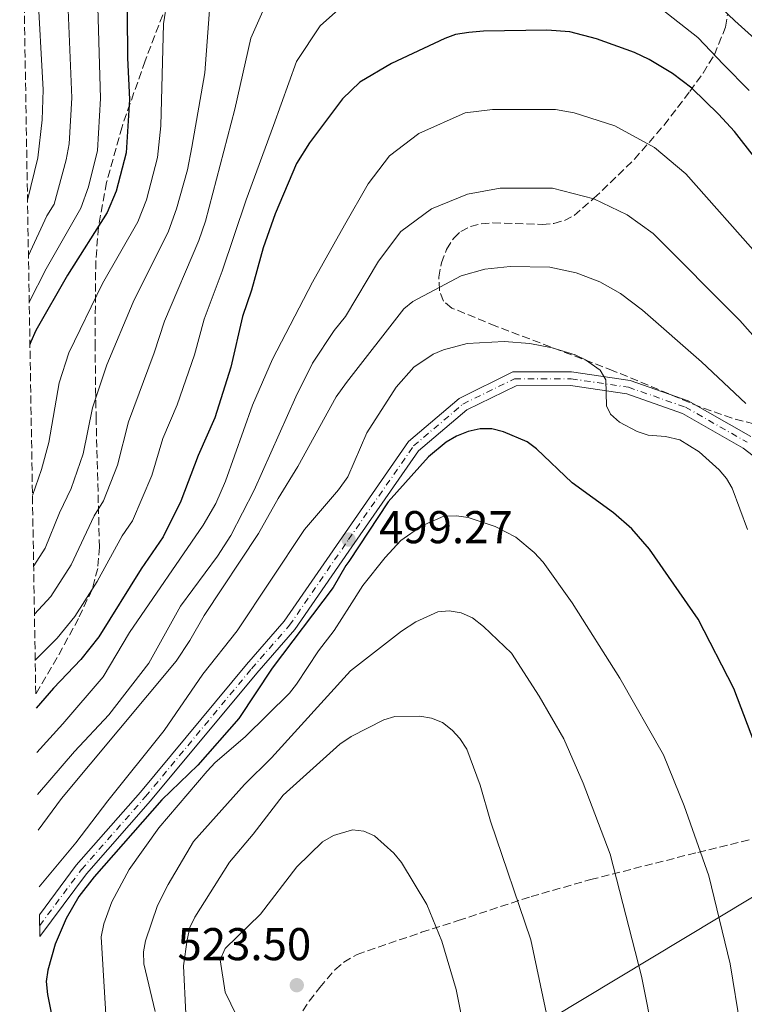
# Model space of a CAD drawing. Units: metres. Extents: x 613298 to 616728, y 4789527 to 4791898.
# Drawn here: x 613298 to 613456, y 4789893 to 4790107 of the extents above; entities that cross this region are included whole.
import ezdxf

# ---------------------------------------------------------------- set-up
doc = ezdxf.new("R2010")
doc.units = ezdxf.units.M
doc.header["$MEASUREMENT"] = 0
doc.linetypes.add('DGN Style 3', pattern=[2.435890702152634, 1.739921930109024, -0.6959687720436097])
doc.linetypes.add('DGN Style 4', pattern=[2.7856150101045474, 1.391937544087219, -0.6959687720436097, 0.001739921930109024, -0.6959687720436097])
for name, color, linetype, lineweight in [('Cota de punto acotado terreno', 7, 'Continuous', 0), ('Curva de nivel directora', 30, 'Continuous', 30), ('Curva de nivel intermedia', 30, 'Continuous', 0), ('Eje pista pavimentada', 7, 'DGN Style 4', 0), ('Límite de Nación', 7, 'Continuous', 0), ('Línea de pista pavimentada', 7, 'Continuous', 0), ('pavimentado', 23, 'Continuous', 0), ('Punto acotado terreno (símbolo)', 7, 'Continuous', 0), ('Senda', 7, 'DGN Style 3', 0), ('Zona arbolada', 92, 'DGN Style 3', 0)]:
    doc.layers.add(name, color=color, linetype=linetype, lineweight=lineweight)
doc.styles.add('Style-Arial', font='arial.ttf')

# ---------------------------------------------------------------- blocks, each defined once
blk = doc.blocks.new('*U5')
at = {"layer": 'Zona arbolada', "color": 92, "linetype": 'DGN Style 3', "lineweight": 0}
for points in [[(613460.7400000002, 4790018.730000001, 496.6399999999995), (613453.6600000003, 4790020.57, 497.4900000000052), (613446.5899999999, 4790023.07, 498), (613427.7400000002, 4790030.930000001, 498.5), (613402.1100000005, 4790040.66, 499.070000000007), (613392.5300000003, 4790044.600000001, 498.6000000000058), (613390.7199999997, 4790046.109999999, 498.3300000000018), (613389.8200000003, 4790048.470000001, 497.9400000000023), (613389.7100000001, 4790051.359999999, 497.5), (613390.2699999996, 4790054.449999999, 497.0200000000041), (613391.3899999997, 4790057.390000001, 496.5500000000029), (613392.9500000002, 4790059.869999999, 496.1300000000047), (613394.4800000006, 4790061.32, 495.8399999999965), (613396.5999999996, 4790062.390000001, 495.5299999999989), (613398.9500000002, 4790062.970000001, 495.25), (613401.4900000002, 4790063.180000001, 494.9900000000052), (613412.2199999997, 4790062.84, 493.9900000000052), (613414.75, 4790063.07, 493.7299999999959), (613417.0999999996, 4790063.689999999, 493.4600000000065), (613419.2100000001, 4790064.800000001, 493.1699999999983), (613423.5300000003, 4790068.539999999, 492.3899999999995), (613432.3399999999, 4790077.039999999, 490.2400000000052), (613438.7999999998, 4790084.480000001, 487.9799999999959), (613444.4500000002, 4790091.850000001, 485.179999999993), (613447.3099999996, 4790095.84, 483.2700000000041), (613449.7699999996, 4790099.84, 481.179999999993), (613452.2000000002, 4790105.890000001, 477.8899999999995), (613452.6399999997, 4790108.539999999, 476.4600000000065)], [(613329.5199999996, 4790108.560000001, 466.3399999999965), (613325.6699999999, 4790098.480000001, 466.320000000007), (613320.6399999997, 4790084.140000001, 465.4600000000065), (613317.2699999996, 4790072.01, 464.4900000000052), (613315.5099999999, 4790062.220000001, 463.8399999999965), (613314.9100000003, 4790054.84, 463.5800000000018), (613314.7699999996, 4790036.930000001, 463.3600000000006), (613314.8899999997, 4790026.930000001, 464.2599999999948), (613314.9900000002, 4790020.83, 465.5800000000018), (613315.1699999999, 4790013.600000001, 467.6199999999953), (613315.7300000006, 4789992.439999999, 474.8999999999942), (613315.3499999996, 4789987.779999999, 476.6399999999995), (613314.1100000005, 4789983.220000001, 478.4100000000035), (613311.1600000003, 4789976.92, 480.7599999999948), (613306.5300000003, 4789968.369999999, 483.6000000000058), (613302.8099999996, 4789962.039999999, 485.179999999993), (613301.8399999999, 4789960.439999999, 485.4100000000035), (613298.3351999996, 4790170.083500001, 430.8405999999959)]]:
    blk.add_polyline3d(points, dxfattribs=at)
blk = doc.blocks.new('5PATER')
at = {"layer": 'Punto acotado terreno (símbolo)', "linetype": 'Continuous', "lineweight": 0}
h = blk.add_hatch(color=51, dxfattribs=at)
edge = h.paths.add_edge_path()
edge.add_ellipse((0, 0), major_axis=(-0.1095731443231308, -0.1110710700762829), ratio=0.9994222409660317, start_angle=0, end_angle=360)

msp = doc.modelspace()

# ---------------------------------------------------------------- linework, layer by layer
at = {"layer": 'Curva de nivel directora', "color": 30, "linetype": 'Continuous', "lineweight": 30, "flags": 128}
for points, elevation in [([(613321.6100000006, 4790128.070000002), (613321.8699999999, 4790099.16), (613322.2400000008, 4790090.100000001), (613321.539999999, 4790078.470000002), (613319.3399999996, 4790070.100000001), (613317.4299999987, 4790065.470000002), (613308.7499999994, 4790051.780000002), (613301.8400000003, 4790039.670000001), (613300.7499999995, 4790037.200000001), (613300.5700000008, 4790036.630000001)], 450), ([(613468.2400000007, 4790065.030000002), (613454.1299999999, 4790083.12), (613450.7100000001, 4790086.910000001), (613444.8899999997, 4790092.560000001), (613440.6499999996, 4790095.720000003), (613435.5600000002, 4790098.840000001), (613432.3300000002, 4790100.34), (613424.0899999992, 4790103.320000002), (613418.2300000007, 4790104.830000001), (613413.2399999995, 4790105.199999999), (613399.4500000007, 4790105.01), (613396.2299999997, 4790104.689999999), (613393.3699999988, 4790104.24), (613391.0300000008, 4790103.350000001), (613379.3999999989, 4790097.950000001), (613372.51, 4790093.880000001), (613368.7399999994, 4790090.210000004), (613361.4999999995, 4790080.65), (613358.6699999998, 4790076.130000001), (613354.0399999986, 4790065.150000001), (613351.3799999988, 4790057.699999999), (613348.8499999985, 4790048.530000002), (613346.9199999995, 4790042.779999999), (613344.329999999, 4790031.670000001), (613340.8399999999, 4790020.630000002), (613337.2199999989, 4790012.400000001), (613333.4599999993, 4790002.510000001), (613329.579999999, 4789994.67), (613324.8299999991, 4789987.710000002), (613315.6200000002, 4789972.900000001), (613311.6699999984, 4789967.920000002), (613305.7000000007, 4789961.66), (613301.9000000008, 4789957.32)], 475), ([(613461.6, 4789941.710000002), (613454.0499999995, 4789961.62), (613446.2599999999, 4789976.760000002), (613435.6099999992, 4789992.000000001), (613431.7899999993, 4789996.42), (613427.7699999983, 4789999.9), (613418.7599999983, 4790006.480000001), (613410.9899999987, 4790013.920000002), (613408.9900000005, 4790015.420000001), (613403.8000000004, 4790017.630000002), (613401.239999999, 4790018.250000001), (613398.74, 4790018.240000002), (613396.1200000005, 4790017.699999999), (613393.5900000001, 4790016.660000003), (613391.29, 4790015.380000001), (613387.4500000001, 4790012.170000001), (613378.6700000003, 4790002.340000001), (613370.0899999995, 4789989.310000002), (613369.4399999989, 4789988.410000001), (613366.7000000009, 4789983.65), (613353.359999999, 4789966.060000001), (613346.0900000002, 4789955.070000002), (613337.1600000006, 4789944.91), (613329.2900000006, 4789937.310000001), (613314.5999999987, 4789920.570000002), (613311.2100000002, 4789916.270000001), (613308.4400000009, 4789911.460000001), (613306.0999999985, 4789905.850000001), (613304.4699999989, 4789900.160000003), (613304.1399999983, 4789897.680000001), (613304.3599999994, 4789894.869999999), (613306.7099999986, 4789883.150000002)], 500.0000000000005)]:
    msp.add_lwpolyline(points, dxfattribs=dict(at, elevation=elevation))
at = {"layer": 'Curva de nivel intermedia', "color": 30, "linetype": 'Continuous', "lineweight": 0, "flags": 128}
for points, elevation in [([(613345.8500215997, 4790198.69378212), (613343.8100000003, 4790195.659999999), (613336.2599999999, 4790183.520000001), (613327.1100000013, 4790173.25), (613322.6900000002, 4790169.609999998), (613320.9800000002, 4790167.8), (613317.4100000006, 4790161.819999998), (613312.8200000018, 4790151.499999999), (613310.7800000011, 4790144.939999999), (613310.1100000006, 4790141.51), (613308.7800000006, 4790126.489999999), (613308.7000000001, 4790114.970000001), (613309.7000000015, 4790090.449999999), (613309.1300000015, 4790080.38), (613308.5000000012, 4790076.940000001), (613305.8300000001, 4790067.230000001), (613304.2200000008, 4790064.689999999), (613300.24, 4790056.09)], 440.0000000000005), ([(613300.4099999998, 4790045.869999999), (613304.0900000011, 4790053.130000001), (613311.6300000005, 4790066.350000001), (613313.3400000003, 4790071.039999999), (613315.2800000005, 4790078.930000001), (613315.9700000011, 4790090.269999999), (613315.2100000011, 4790115.269999999), (613315.3099999996, 4790129.02), (613315.8400000016, 4790137.489999999), (613316.3700000013, 4790140.929999999), (613316.8300000017, 4790143.390000001), (613318.820000001, 4790149.239999999), (613323.9300000007, 4790159.87), (613325.1900000012, 4790162.02), (613328.1300000006, 4790165.810000001), (613330.0199999993, 4790167.449999999), (613331.0499999997, 4790168.12), (613344.9600000015, 4790178.390000001), (613355.6500000001, 4790186.560000001), (613366.7200000009, 4790189.789999997), (613367.4000000004, 4790189.100000001)], 445), ([(613300.040000001, 4790068.149999999), (613302.3000000007, 4790077.390000001), (613303.2599999997, 4790085.619999999), (613303.4400000008, 4790092.189999999), (613302.1900000012, 4790114.67), (613302.3600000012, 4790126.949999998), (613303.9300000002, 4790142.569999999), (613306.8200000003, 4790153.759999999), (613310.9100000008, 4790163.789999999), (613311.2599999994, 4790164.499999999), (613319.9699999999, 4790178.369999998), (613327.5600000005, 4790187.409999999), (613327.6862537116, 4790187.756764007)], 435), ([(613442.1900000018, 4790118.800000001), (613454.2599999995, 4790107.27), (613461.4099999999, 4790100.749999999)], 465.0000000000001), ([(613301.5499999998, 4789977.81), (613305.1500000006, 4789981.679999999), (613309.5700000018, 4789988.57), (613314.5600000008, 4789999.259999999), (613316.5900000003, 4790002.539999997), (613319.6200000012, 4790010.32), (613322.0199999996, 4790019.789999999), (613327.6600000011, 4790034.81), (613329.9299999998, 4790041.710000002), (613337.400000002, 4790059.359999998), (613338.8700000006, 4790063.509999999), (613345.2600000009, 4790088), (613348.7500000001, 4790103.470000001), (613354.7400000005, 4790117.130000001)], 465.0000000000001), ([(613301.3799999999, 4789988.369999999), (613303.9200000013, 4789992.2), (613307.0400000016, 4789999.9), (613309.5899999997, 4790005.269999999), (613312.1600000003, 4790012.779999999), (613314.1800000007, 4790022.8), (613317.3100000002, 4790032.240000002), (613323.040000001, 4790045.909999999), (613330.7500000002, 4790061.399999999), (613332.5499999995, 4790066.24), (613334.9400000012, 4790074.759999999), (613335.8500000008, 4790079.66), (613338.6700000018, 4790095.930000001), (613339.9800000016, 4790113.539999999)], 460), ([(613301.1200000006, 4790003.710000001), (613303.100000001, 4790009.369999998), (613304.6900000002, 4790015.249999999), (613306.9099999998, 4790028.249999999), (613309.0599999999, 4790034.82), (613316.3800000001, 4790049.98), (613324.0900000016, 4790063.429999999), (613325.9500000012, 4790068.17), (613328.3699999996, 4790077.409999999), (613329.1100000017, 4790084.359999998), (613329.7000000018, 4790106.579999999), (613330.4999999999, 4790111.689999999)], 455.0000000000001), ([(613301.7199999996, 4789967.789999999), (613306.4900000017, 4789972.630000001), (613310.3899999999, 4789977.289999999), (613315.2200000001, 4789984.949999999), (613320.6699999995, 4789994.9), (613322.9200000004, 4789998.21), (613327.1700000018, 4790008.05), (613329.560000001, 4790016.179999999), (613332.6700000003, 4790023.460000001), (613336.47, 4790034.390000002), (613338.5800000001, 4790042.199999998), (613342.4500000014, 4790052.609999998), (613347.7199999997, 4790068.17), (613353.6299999994, 4790084.41), (613358.6900000023, 4790098.359999999), (613363.8300000008, 4790106.149999999), (613368.4700000011, 4790110.269999999)], 470), ([(613438.1200000015, 4790109.92), (613446.1400000014, 4790103.630000001), (613451.7400000005, 4790097.75), (613457.3700000009, 4790092.01)], 470), ([(613302.0599999994, 4789947.640000001), (613307.7600000014, 4789953.909999999), (613316.5000000009, 4789964.189999999), (613322.2600000009, 4789973.84), (613338.360000001, 4789997.210000001), (613341.0800000012, 4790001.95), (613343.2000000002, 4790006.850000001), (613349.120000001, 4790023.430000001), (613353.4300000005, 4790033.460000001), (613362.15, 4790050.25), (613369.1100000005, 4790062.7), (613374.3200000006, 4790071.679999999), (613378.980000001, 4790077.81), (613385.3199999998, 4790082.640000001), (613395.480000001, 4790087.180000001), (613401.400000002, 4790087.890000001), (613415.1300000005, 4790087.92), (613419.2300000021, 4790087.170000001), (613428.1000000013, 4790084.31), (613436.7400000002, 4790079.59), (613443.5799999998, 4790073.869999999), (613459.9100000003, 4790055.410000001)], 480.0000000000001), ([(613470.9200000007, 4790024.179999999), (613455.3300000002, 4790041.859999998), (613436.4500000018, 4790060.829999999), (613430.7600000012, 4790064.890000001), (613423.47, 4790068.41), (613414.5200000004, 4790070.730000001), (613403.0899999996, 4790070.76), (613395.9600000016, 4790069.41), (613388.1000000006, 4790066.249999999), (613381.4100000006, 4790061.300000001), (613376.5300000012, 4790054.84), (613369.3700000019, 4790042.769999999), (613366.9199999999, 4790039.720000001), (613362.15, 4790032.539999999), (613358.5300000012, 4790025.249999999), (613349.4299999997, 4790004.86), (613344.3300000011, 4789994.989999999), (613341.4600000011, 4789990.499999999), (613333.4200000013, 4789979.600000001), (613326.51, 4789967.119999999), (613317.7800000017, 4789955.869999999), (613310.2500000013, 4789947.869999999), (613302.2100000014, 4789938.509999999)], 485), ([(613456.6500000012, 4790023.749999999), (613446.9999999999, 4790032.86), (613434.1299999995, 4790044.17), (613429.3200000017, 4790047.789999999), (613424.8300000012, 4790050.34), (613419.6400000011, 4790052.259999999), (613413.9100000003, 4790053.529999998), (613405.2900000013, 4790053.649999999), (613399.700000001, 4790053.039999999), (613394.54, 4790051.630000001), (613384.0400000013, 4790045.989999999), (613382.1100000001, 4790044.4), (613369.5700000008, 4790028.390000001), (613367.3600000002, 4790025.220000001), (613358.9800000006, 4790010.07), (613354.650000001, 4790003.09), (613350.4100000008, 4789995.4), (613338.5399999998, 4789977.550000001), (613335.4599999997, 4789972.09), (613332.4800000002, 4789967.579999999), (613307.4700000008, 4789937.61), (613302.3400000011, 4789930.699999999)], 490.0000000000001), ([(613457.02, 4789996.33), (613453.6900000018, 4790005.32), (613452.4300000012, 4790007.449999998), (613450.7900000005, 4790009.33), (613446.4900000001, 4790013.210000001), (613442.2600000012, 4790015.819999999), (613439.140000001, 4790016.55), (613435.3400000011, 4790016.900000001), (613432.9800000007, 4790017.67), (613429.1200000005, 4790019.679999999), (613427.12, 4790021.420000001), (613426.2800000019, 4790023.26), (613426.0800000007, 4790028.91), (613424.8800000004, 4790031.060000001), (613421.6700000007, 4790033.300000001), (613419.4400000023, 4790034.369999999), (613414.4100000008, 4790035.92), (613409.5200000004, 4790036.869999997), (613403.9800000014, 4790037.289999999), (613395.9200000013, 4790036.850000001), (613390.7500000015, 4790035.509999999), (613388.4400000002, 4790034.529999999), (613384.2600000004, 4790031.710000001), (613380.4299999992, 4790027.369999998), (613374.0400000013, 4790017.350000001), (613369.8500000002, 4790007.770000001), (613367.8099999995, 4790004.930000001), (613360.4500000012, 4789996.300000002), (613345.7100000002, 4789974.220000001), (613338.2500000015, 4789964.77), (613329.8200000003, 4789952.470000001), (613317.5200000001, 4789937.13), (613310.5500000009, 4789927.930000001), (613302.5500000011, 4789918.339999998)], 495), ([(613393.57, 4789999.31), (613390.8300000018, 4789999.220000001), (613385.9800000016, 4789997.119999999), (613381.4500000008, 4789993.930000001), (613377.9900000007, 4789990.180000001), (613373.1400000004, 4789984.050000001), (613370.2300000002, 4789979.5), (613366.8700000007, 4789974.289999999), (613363.4900000012, 4789969.800000001), (613358.7100000001, 4789962.56), (613357.1200000008, 4789960.63), (613347.4600000004, 4789951.079999999), (613340.9400000004, 4789945.480000001), (613339.2100000003, 4789943.59), (613328.6500000014, 4789931.210000001), (613322.1900000017, 4789922.149999999), (613318.4299999998, 4789915.089999998), (613316.6399999994, 4789910.260000001), (613316.0800000007, 4789907.470000001), (613317.2899999999, 4789888.15)], 505.0000000000002), ([(613455.5000000001, 4789887.789999999), (613453.2000000001, 4789901.59), (613448.5399999998, 4789920.730000001), (613443.22, 4789936.060000001), (613438.6700000014, 4789947.119999998), (613429.2000000009, 4789963.86), (613418.7900000017, 4789980.32), (613412.4300000004, 4789989.149999999), (613410.4800000013, 4789991.289999999), (613406.4700000014, 4789994.599999999), (613401.980000001, 4789996.920000001), (613396.0900000012, 4789998.890000001), (613393.57, 4789999.31)], 505.0000000000002), ([(613391.9600000007, 4789978.560000001), (613389.4700000007, 4789978.359999999), (613384.6800000007, 4789976.180000001), (613381.6000000006, 4789974.130000001), (613370.4200000003, 4789965.449999999), (613353.2100000015, 4789946.499999999), (613347.3200000018, 4789940.699999999), (613336.2400000021, 4789928.24), (613330.700000001, 4789918.850000001), (613328.3899999998, 4789914.310000001), (613325.7800000014, 4789906.619999999), (613325.3000000007, 4789904.16), (613325.4200000016, 4789901.59), (613327.8400000001, 4789891.189999999)], 510), ([(613436.6799999999, 4789885.019999999), (613433.8700000002, 4789898.859999998), (613427.0300000006, 4789925.46), (613421.1800000012, 4789940.960000001), (613416.940000001, 4789950.65), (613411.5900000001, 4789959.92), (613405.5400000016, 4789969.300000001), (613399.4300000007, 4789975.15), (613397.03, 4789977.019999999), (613394.5800000002, 4789978.119999998), (613391.9600000007, 4789978.560000001)], 510), ([(613385.5900000003, 4789955.61), (613380.1500000021, 4789955.5), (613377.7500000015, 4789954.79), (613370.6100000001, 4789951.180000001), (613368.1100000013, 4789949.49), (613355.7500000007, 4789938.390000001), (613349.2300000007, 4789929.880000001), (613344.0700000018, 4789923.740000002), (613336.4800000011, 4789911.749999999), (613335.4400000018, 4789909.480000001), (613334.8099999992, 4789906.769999999), (613334.0700000017, 4789901.159999998), (613334.5299999998, 4789890.689999999)], 515.0000000000002), ([(613413.6700000009, 4789888.289999999), (613409.7300000003, 4789906.82), (613400.9999999997, 4789932.689999999), (613398.6900000008, 4789940.5), (613395.8000000007, 4789948.380000002), (613394.3099999998, 4789950.689999999), (613392.6500000014, 4789952.55), (613390.5400000013, 4789954.189999999), (613388.0900000016, 4789955.17), (613385.5900000003, 4789955.61)], 515.0000000000002), ([(613370.8800000006, 4789930.8), (613366.7200000009, 4789929.57), (613364.3700000017, 4789928.2), (613358.7700000004, 4789922.750000001), (613350.8500000011, 4789912.410000001), (613343.1200000019, 4789904.930000001), (613342.02, 4789902.449999998), (613343.1300000009, 4789895.400000001), (613345.5899999995, 4789890.3)], 520), ([(613394.6699999997, 4789890.159999999), (613393.5200000008, 4789895.989999998), (613390.3300000011, 4789906.519999999), (613387.0700000002, 4789914.539999999), (613381.5700000015, 4789923.699999998), (613379.9199999997, 4789925.71), (613375.6700000007, 4789929.470000001), (613373.3799999995, 4789930.48), (613370.8800000006, 4789930.8)], 520)]:
    msp.add_lwpolyline(points, dxfattribs=dict(at, elevation=elevation))
at = {"layer": 'Eje pista pavimentada', "color": 7, "linetype": 'DGN Style 4', "lineweight": 0}
msp.add_polyline3d([(613302.6900000019, 4789909.910000003, 496.779999999999), (613311.8000000003, 4789922.140000001, 497.3800000000048), (613325.7700000004, 4789938.040000001, 498.4499999999971), (613348.890000001, 4789965.940000001, 498.9799999999959), (613357.1599999989, 4789975.4, 499.1199999999953), (613370.0300000012, 4789994.100000001, 499.2700000000042), (613384.199999998, 4790014.510000002, 498.5700000000071), (613394.949999999, 4790023.640000002, 497.4600000000063), (613406.1999999987, 4790029.17, 496.3600000000007), (613418.5399999992, 4790029.180000001, 494.6999999999972), (613431.0499999995, 4790027.320000002, 493.5899999999965), (613443.449999998, 4790022.990000002, 492.479999999996), (613456.9100000005, 4790015.330000003, 491.3699999999953)], dxfattribs=at)
at = {"layer": 'Límite de Nación', "color": 7, "linetype": 'Continuous', "lineweight": 0}
msp.add_polyline3d([(613304.129999999, 4789823.41, 490.18), (613304.879999999, 4789823.84, 490.61), (613516.1700000018, 4789951.060000001, 485.92), (613636.9200000018, 4790023.050000001, 477.58), (613644, 4790024.75, 477.93), (613653.620000001, 4790021.300000001, 478.45), (613671.5100000016, 4790017.029999999, 482.06), (613688.0300000012, 4790011.970000001, 487.53), (613708.120000001, 4790006.359999999, 493.98), (613729.25, 4790000.01, 503.45), (613751.7600000016, 4789993.939999999, 513.66), (613769.2699999996, 4789990.050000001, 516.8200000000002), (613791.1499999985, 4789999.730000001, 515.95), (613830.3200000003, 4790014.42, 511.99), (613855.6000000016, 4790025.84, 511.0700000000001), (613878.0899999999, 4790036.560000001, 510.03), (613889.1900000013, 4790040.01, 510.02), (613921.5700000003, 4790035.960000001, 505.85), (613948.8599999994, 4790032.180000001, 504.6), (613980.7300000006, 4790028.51, 506.94), (614024.4600000009, 4790022.710000001, 510.9), (614055.1900000013, 4790018.630000001, 515.9400000000002)], dxfattribs=at)
at = {"layer": 'Línea de pista pavimentada', "color": 7, "linetype": 'Continuous', "lineweight": 0}
for points in [[(613302.6499999972, 4789912.290000002, 496.850000000006), (613310.6700000016, 4789923.060000001, 497.3800000000048), (613324.6700000005, 4789938.990000002, 498.4499999999971), (613347.789999999, 4789966.880000002, 498.9799999999959), (613356.0100000021, 4789976.290000002, 499.1199999999953), (613370, 4789996.61, 499.2799999999989), (613383.0899999992, 4790015.52, 498.5700000000071), (613394.1299999988, 4790024.9, 497.4600000000063), (613405.85, 4790030.650000001, 496.3600000000007), (613418.6499999987, 4790030.67, 494.6999999999972), (613431.4099999993, 4790028.77, 493.5899999999965), (613444.0699999994, 4790024.350000001, 492.479999999996), (613457.7300000008, 4790016.57, 491.3699999999953)], [(613302.73, 4789907.529999999, 496.7100000000065), (613312.9299999991, 4789921.230000001, 497.3800000000048), (613326.8799999988, 4789937.100000001, 498.4499999999971), (613349.9999999995, 4789964.990000002, 498.9799999999959), (613358.3099999977, 4789974.510000001, 499.1199999999953), (613370.0599999981, 4789991.59, 499.2500000000001), (613385.2999999998, 4790013.460000001, 498.5700000000071), (613395.7899999995, 4790022.37, 497.4600000000063), (613406.5499999997, 4790027.650000002, 496.3600000000007), (613418.4299999997, 4790027.67, 494.6999999999972), (613430.6900000018, 4790025.850000001, 493.5899999999965), (613442.82, 4790021.600000001, 492.479999999996), (613456.0700000002, 4790014.060000002, 491.3699999999953), (613469.1599999992, 4790004.02, 489.7100000000065)]]:
    msp.add_polyline3d(points, dxfattribs=at)
at = {"layer": 'pavimentado', "color": 23, "linetype": 'Continuous', "lineweight": 0}
msp.add_polyline3d([(613469.1599999998, 4790004.019999999, 489.7100000000065), (613456.0700000006, 4790014.060000001, 491.3699999999953), (613442.8200000004, 4790021.599999999, 492.4799999999959), (613430.6900000023, 4790025.850000001, 493.5899999999965), (613418.4300000002, 4790027.67, 494.6999999999971), (613406.5500000002, 4790027.650000001, 496.3600000000006), (613395.7899999999, 4790022.37, 497.4600000000065), (613385.3000000003, 4790013.46, 498.570000000007), (613370.0599999985, 4789991.59, 499.25), (613358.3099999982, 4789974.51, 499.1199999999953), (613350, 4789964.99, 498.9799999999959), (613326.8799999993, 4789937.100000001, 498.4499999999971), (613312.9299999997, 4789921.230000001, 497.3800000000047), (613302.7300000006, 4789907.529999998, 496.7100000000065), (613302.6499999977, 4789912.290000002, 496.8500000000058), (613310.670000002, 4789923.060000001, 497.3800000000047), (613324.670000001, 4789938.990000002, 498.4499999999971), (613347.7899999995, 4789966.880000002, 498.9799999999959), (613356.0100000027, 4789976.290000001, 499.1199999999953), (613370.0000000005, 4789996.609999999, 499.2799999999989), (613383.0899999996, 4790015.519999999, 498.570000000007), (613394.1299999993, 4790024.9, 497.4600000000065), (613405.8500000006, 4790030.650000001, 496.3600000000006), (613418.6499999992, 4790030.67, 494.6999999999971), (613431.4099999998, 4790028.769999999, 493.5899999999965), (613444.0699999998, 4790024.350000001, 492.4799999999959), (613457.7300000013, 4790016.569999999, 491.3699999999953)], dxfattribs=at)
at = {"layer": 'Senda', "color": 7, "linetype": 'DGN Style 3', "lineweight": 0}
msp.add_polyline3d([(613357.350000001, 4789887.260000001, 522.4299999999931), (613361.4699999985, 4789893.410000003, 523.6199999999955), (613363.7500000005, 4789896.42, 524.1300000000048), (613367.0699999996, 4789900.28, 523.9700000000013), (613368.9699999974, 4789901.940000001, 523.5599999999977), (613371.8700000008, 4789903.62, 523), (613385.9600000014, 4789908.440000001, 520.9400000000024), (613393.9200000009, 4789911.010000002, 518.8899999999995), (613409.8299999987, 4789916.250000001, 513.6900000000024), (613422.7899999982, 4789919.930000001, 509.7599999999948), (613446.1900000006, 4789925.880000002, 503.2100000000065), (613493.4699999992, 4789937.529999999, 491.7700000000041), (613505.1900000004, 4789940.830000001, 488.8899999999995), (613511.7799999998, 4789942.99, 487.4499999999972), (613521.0500000013, 4789946.53, 486.0800000000017), (613534.7499999985, 4789952.34, 484.2700000000041), (613551.0399999984, 4789959.57, 481.070000000007), (613563.4599999995, 4789965.710000001, 480.5000000000001), (613568.1199999996, 4789967.760000001, 480.0000000000001), (613570.3099999981, 4789968.970000002, 479.7599999999947), (613572.1499999975, 4789970.600000001, 479.6399999999994), (613577.2999999997, 4789976.850000001, 479.5500000000029)], dxfattribs=at)
at = {"layer": 'Zona arbolada', "color": 92, "linetype": 'DGN Style 3', "lineweight": 0}
for points in [[(613329.5199999996, 4790108.560000001, 466.3399999999965), (613325.6699999999, 4790098.480000001, 466.320000000007), (613320.6399999997, 4790084.140000001, 465.4600000000065), (613317.2699999996, 4790072.01, 464.4900000000052), (613315.5099999999, 4790062.220000001, 463.8399999999965), (613314.9100000003, 4790054.84, 463.5800000000018), (613314.7699999996, 4790036.930000001, 463.3600000000006), (613314.8899999997, 4790026.930000001, 464.2599999999948), (613314.9900000002, 4790020.83, 465.5800000000018), (613315.1699999999, 4790013.600000001, 467.6199999999953), (613315.7300000006, 4789992.439999999, 474.8999999999942), (613315.3499999996, 4789987.779999999, 476.6399999999995), (613314.1100000005, 4789983.220000001, 478.4100000000035), (613311.1600000003, 4789976.92, 480.7599999999948), (613306.5300000003, 4789968.369999999, 483.6000000000058), (613302.8099999996, 4789962.039999999, 485.179999999993), (613301.8399999999, 4789960.439999999, 485.4100000000035)], [(613401.4900000002, 4790063.180000001, 494.9900000000052), (613412.2199999997, 4790062.84, 493.9900000000052), (613414.75, 4790063.07, 493.7299999999959), (613417.0999999996, 4790063.689999999, 493.4600000000065), (613419.2100000001, 4790064.800000001, 493.1699999999983), (613423.5300000003, 4790068.539999999, 492.3899999999995), (613432.3399999999, 4790077.039999999, 490.2400000000052), (613438.7999999998, 4790084.480000001, 487.9799999999959), (613444.4500000002, 4790091.850000001, 485.179999999993), (613447.3099999996, 4790095.84, 483.2700000000041), (613449.7699999996, 4790099.84, 481.179999999993), (613452.2000000002, 4790105.890000001, 477.8899999999995), (613452.6399999997, 4790108.539999999, 476.4600000000065)], [(613460.7400000002, 4790018.730000001, 496.6399999999995), (613453.6600000003, 4790020.57, 497.4900000000052), (613446.5899999999, 4790023.07, 498), (613427.7400000002, 4790030.930000001, 498.5), (613402.1100000005, 4790040.66, 499.070000000007), (613392.5300000003, 4790044.600000001, 498.6000000000058), (613390.7199999997, 4790046.109999999, 498.3300000000018), (613389.8200000003, 4790048.470000001, 497.9400000000023), (613389.7100000001, 4790051.359999999, 497.5), (613390.2699999996, 4790054.449999999, 497.0200000000041), (613391.3899999997, 4790057.390000001, 496.5500000000029), (613392.9500000002, 4790059.869999999, 496.1300000000047), (613394.4800000006, 4790061.32, 495.8399999999965), (613396.5999999996, 4790062.390000001, 495.5299999999989), (613398.9500000002, 4790062.970000001, 495.25), (613401.4900000002, 4790063.180000001, 494.9900000000052)]]:
    msp.add_polyline3d(points, dxfattribs=at)

# ---------------------------------------------------------------- block references
at = {"layer": 'Punto acotado terreno (símbolo)', "color": 7, "linetype": 'Continuous', "lineweight": 0, "xscale": 10, "yscale": 10, "zscale": 10}
for p in [(613370.0300000012, 4789994.100000001, 499.2700000000041), (613358.739999997, 4789896.910000003, 523.5000000000005)]:
    msp.add_blockref('5PATER', p, dxfattribs=at)
at = {"layer": 'Zona arbolada', "color": 92, "linetype": 'DGN Style 3', "lineweight": 0}
msp.add_blockref('*U5', (0, 0), dxfattribs=at)

# ---------------------------------------------------------------- texts
at = {"layer": 'Cota de punto acotado terreno', "color": 7, "linetype": 'Continuous', "lineweight": 0, "style": 'Style-Arial'}
for s, p in [('499.27', (613376.6600000013, 4789993.310000001, 499.2700000000041)), ('523.50', (613332.730000001, 4789902.359999998, 523.5))]:
    msp.add_text(s, height=7.000000000000002, dxfattribs=at).set_placement(p)

doc.saveas('drawing.dxf')
